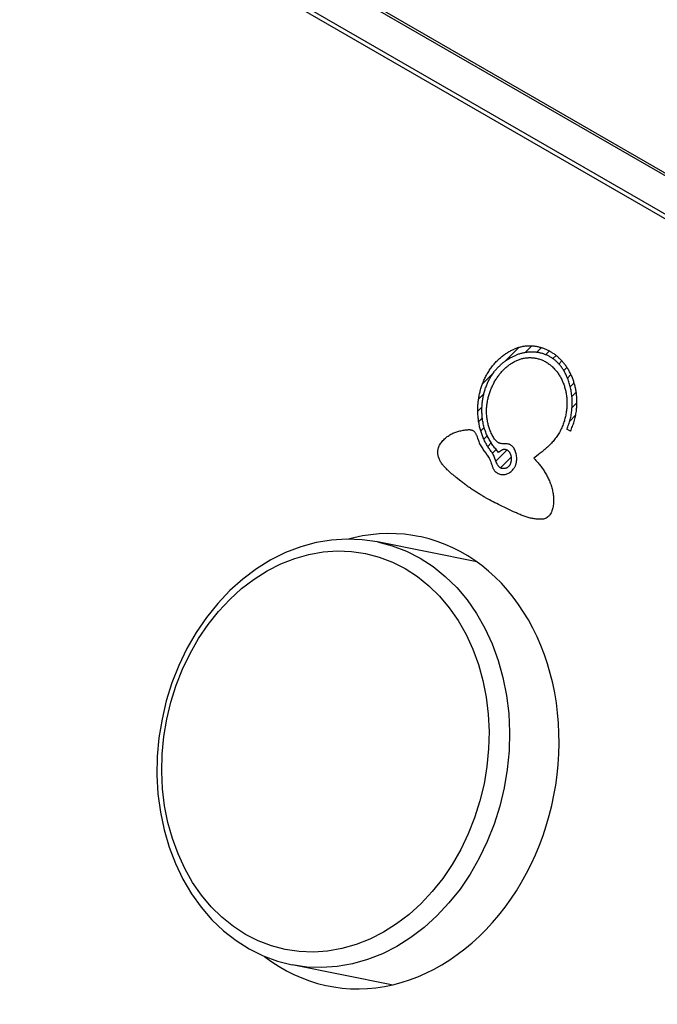
# Model space of a CAD drawing. Units: millimetres. Extents: x -140 to 76, y -135 to 135.
# Drawn here: x 5 to 17, y -68 to -50 of the extents above; entities that cross this region are included whole.
import ezdxf

# ---------------------------------------------------------------- set-up
doc = ezdxf.new("R2010")
doc.units = ezdxf.units.MM
doc.header["$LTSCALE"] = 16.335
doc.layers.get('0').update_dxf_attribs({"linetype": 'CONTINUOUS'})
for name, color, linetype in [('ASSI', 7, 'CONTINUOUS'), ('CURVE', 7, 'CONTINUOUS'), ('RACCORDO', 7, 'CONTINUOUS')]:
    doc.layers.add(name, color=color, linetype=linetype)

msp = doc.modelspace()

# ---------------------------------------------------------------- linework, layer by layer
at = {"color": 7, "linetype": 'CONTINUOUS'}
for p, q in [((13.861, -59.979), (12.019, -59.608)), ((12.282, -67.822), (10.439, -67.45))]:
    msp.add_line(p, q, dxfattribs=at)
at = {"layer": 'ASSI', "color": 7, "linetype": 'CONTINUOUS'}
for p, q in [((52.909, -73.352), (-67.123, -4.047)), ((-67.516, -4.617), (52.339, -73.82)), ((-67.281, -4.664), (52.573, -73.867))]:
    msp.add_line(p, q, dxfattribs=at)
for points in [[(12.784, -59.507), (12.676, -59.488), (12.522, -59.467), (12.367, -59.456), (12.211, -59.453), (12.054, -59.459), (11.898, -59.474), (11.741, -59.498), (11.585, -59.53), (11.483, -59.556)], [(14.95, -65.409), (15.024, -65.231), (15.091, -65.051), (15.151, -64.869), (15.205, -64.683), (15.252, -64.495), (15.292, -64.306), (15.325, -64.116), (15.352, -63.924), (15.371, -63.732), (15.383, -63.54), (15.388, -63.348), (15.386, -63.157), (15.377, -62.967), (15.36, -62.778), (15.337, -62.592), (15.306, -62.407), (15.269, -62.225), (15.224, -62.046), (15.173, -61.871), (15.115, -61.699), (15.051, -61.531), (14.98, -61.368), (14.903, -61.209), (14.82, -61.056), (14.73, -60.908), (14.635, -60.766), (14.535, -60.63), (14.429, -60.5), (14.318, -60.376), (14.202, -60.26), (14.081, -60.151), (13.956, -60.048), (13.827, -59.954), (13.693, -59.867), (13.556, -59.788), (13.416, -59.717), (13.273, -59.654), (13.127, -59.6), (12.979, -59.554), (12.828, -59.516), (12.784, -59.507)], [(11.106, -67.84), (11.214, -67.859), (11.368, -67.879), (11.523, -67.891), (11.679, -67.894), (11.835, -67.887), (11.992, -67.873), (12.149, -67.849), (12.305, -67.817), (12.46, -67.776), (12.615, -67.727), (12.768, -67.669), (12.919, -67.603), (13.069, -67.529), (13.216, -67.447), (13.36, -67.357), (13.501, -67.26), (13.639, -67.155), (13.774, -67.043), (13.905, -66.923), (14.032, -66.798), (14.154, -66.665), (14.272, -66.527), (14.385, -66.382), (14.493, -66.232), (14.596, -66.077), (14.693, -65.916), (14.785, -65.752), (14.87, -65.582), (14.95, -65.409)], [(9.924, -67.29), (9.934, -67.299), (10.063, -67.393), (10.196, -67.48), (10.333, -67.559), (10.473, -67.63), (10.617, -67.693), (10.763, -67.747), (10.911, -67.793), (11.061, -67.83), (11.106, -67.84)]]:
    msp.add_lwpolyline(points, dxfattribs=at)
at = {"layer": 'CURVE', "color": 7, "linetype": 'CONTINUOUS'}
for p, q in [((14.388, -56.257), (14.64, -56.005)), ((14.756, -56.099), (14.878, -55.977)), ((14.971, -56.094), (15.057, -56.008)), ((15.138, -56.137), (15.206, -56.07)), ((15.274, -56.211), (15.332, -56.153)), ((15.385, -56.31), (15.441, -56.254)), ((15.474, -56.431), (15.533, -56.372)), ((13.968, -56.677), (14.171, -56.474)), ((15.543, -56.572), (15.608, -56.507)), ((15.594, -56.731), (15.667, -56.658)), ((13.895, -56.96), (13.993, -56.862)), ((15.625, -56.91), (15.705, -56.83)), ((13.881, -57.184), (13.959, -57.106)), ((15.628, -57.117), (15.718, -57.027)), ((13.897, -57.378), (13.965, -57.31)), ((15.585, -57.371), (15.695, -57.26)), ((13.935, -57.55), (13.999, -57.486)), ((13.992, -57.703), (14.056, -57.639)), ((14.065, -57.84), (14.131, -57.774)), ((14.153, -57.962), (14.22, -57.895)), ((14.216, -58.109), (14.419, -57.906)), ((14.299, -58.236), (14.503, -58.032))]:
    msp.add_line(p, q, dxfattribs=at)
at = {"layer": 'CURVE', "color": 253, "linetype": 'CONTINUOUS'}
for p, q in [((15.6, -57.557), (15.532, -57.518)), ((14.267, -57.949), (14.284, -57.935)), ((14.97, -58.016), (14.918, -58.055)), ((15.004, -57.99), (14.97, -58.016)), ((14.095, -58.827), (14.061, -58.808)), ((14.129, -58.845), (14.095, -58.827)), ((14.164, -58.864), (14.129, -58.845)), ((14.198, -58.881), (14.164, -58.864)), ((14.233, -58.899), (14.198, -58.881)), ((14.267, -58.916), (14.233, -58.899)), ((14.302, -58.934), (14.267, -58.916)), ((14.337, -58.951), (14.302, -58.934)), ((14.372, -58.967), (14.337, -58.951)), ((14.406, -58.984), (14.372, -58.967)), ((14.544, -59.048), (14.406, -58.984)), ((14.578, -59.064), (14.544, -59.048))]:
    msp.add_line(p, q, dxfattribs=at)
for points in [[(13.987, -56.631), (13.995, -56.612), (14.003, -56.593), (14.012, -56.574), (14.021, -56.555), (14.031, -56.537), (14.041, -56.519), (14.051, -56.501), (14.061, -56.483), (14.072, -56.465), (14.083, -56.447), (14.094, -56.43), (14.106, -56.412), (14.118, -56.395), (14.13, -56.378), (14.142, -56.362), (14.155, -56.345), (14.168, -56.329), (14.182, -56.313), (14.196, -56.297), (14.21, -56.281), (14.224, -56.266), (14.239, -56.251), (14.254, -56.236), (14.27, -56.221), (14.284, -56.208), (14.299, -56.195), (14.313, -56.182), (14.328, -56.17), (14.343, -56.159), (14.358, -56.147), (14.373, -56.136), (14.388, -56.126), (14.403, -56.115), (14.418, -56.106), (14.433, -56.096), (14.448, -56.087), (14.463, -56.078), (14.479, -56.07), (14.494, -56.062), (14.509, -56.055), (14.525, -56.047), (14.54, -56.04), (14.556, -56.034)], [(15.6, -57.557), (15.609, -57.534), (15.618, -57.512), (15.627, -57.489), (15.636, -57.466), (15.644, -57.444), (15.652, -57.421), (15.66, -57.398), (15.667, -57.375), (15.673, -57.351), (15.68, -57.328), (15.685, -57.304), (15.691, -57.281), (15.696, -57.257), (15.7, -57.233), (15.704, -57.209), (15.708, -57.185), (15.711, -57.16), (15.713, -57.136), (15.715, -57.115), (15.716, -57.094), (15.717, -57.073), (15.718, -57.052), (15.718, -57.032), (15.718, -57.011), (15.718, -56.991), (15.717, -56.971), (15.717, -56.951), (15.715, -56.931), (15.714, -56.911), (15.712, -56.892), (15.71, -56.872), (15.708, -56.853), (15.705, -56.834), (15.702, -56.815), (15.699, -56.796), (15.696, -56.777), (15.692, -56.759), (15.688, -56.74), (15.684, -56.722), (15.679, -56.704), (15.675, -56.686), (15.67, -56.669), (15.664, -56.651), (15.659, -56.634), (15.653, -56.617), (15.647, -56.6), (15.641, -56.583), (15.634, -56.566), (15.628, -56.55), (15.621, -56.534), (15.614, -56.518), (15.606, -56.502), (15.599, -56.486), (15.591, -56.471), (15.583, -56.455), (15.574, -56.44), (15.566, -56.425), (15.557, -56.411), (15.548, -56.396), (15.539, -56.382), (15.53, -56.368), (15.52, -56.354), (15.511, -56.34), (15.501, -56.327), (15.491, -56.314), (15.48, -56.301), (15.47, -56.288), (15.459, -56.275), (15.449, -56.263), (15.438, -56.251), (15.427, -56.239), (15.415, -56.227), (15.404, -56.216), (15.392, -56.205), (15.381, -56.194), (15.369, -56.183), (15.357, -56.173), (15.344, -56.163), (15.332, -56.153), (15.32, -56.143), (15.307, -56.134), (15.294, -56.124), (15.281, -56.116), (15.268, -56.107), (15.255, -56.098), (15.242, -56.09), (15.229, -56.082), (15.215, -56.075), (15.202, -56.067), (15.188, -56.06), (15.174, -56.054), (15.16, -56.047), (15.146, -56.041), (15.132, -56.035), (15.118, -56.029), (15.104, -56.024), (15.089, -56.018), (15.075, -56.014), (15.06, -56.009), (15.046, -56.005), (15.031, -56.001), (15.016, -55.997), (15.001, -55.994), (14.987, -55.991), (14.972, -55.988), (14.957, -55.985), (14.941, -55.983), (14.926, -55.981), (14.911, -55.98), (14.896, -55.978), (14.881, -55.978), (14.865, -55.977), (14.85, -55.977), (14.835, -55.977), (14.819, -55.977), (14.804, -55.978), (14.788, -55.979), (14.773, -55.98), (14.757, -55.982), (14.742, -55.984), (14.726, -55.986), (14.711, -55.988), (14.695, -55.991), (14.68, -55.995), (14.664, -55.998), (14.649, -56.002), (14.633, -56.007), (14.618, -56.012), (14.602, -56.017), (14.586, -56.022), (14.571, -56.028), (14.556, -56.034)], [(14.267, -57.949), (14.253, -57.933), (14.239, -57.917), (14.225, -57.901), (14.212, -57.885), (14.199, -57.869), (14.186, -57.852), (14.173, -57.835), (14.161, -57.818), (14.149, -57.801), (14.137, -57.784), (14.126, -57.767), (14.114, -57.749), (14.104, -57.731), (14.093, -57.712), (14.083, -57.694), (14.073, -57.675), (14.063, -57.655), (14.054, -57.636), (14.045, -57.616), (14.037, -57.596), (14.028, -57.575), (14.021, -57.554), (14.013, -57.532), (14.006, -57.51), (14, -57.488), (13.993, -57.465), (13.988, -57.442), (13.983, -57.42), (13.978, -57.397), (13.974, -57.374), (13.97, -57.351), (13.967, -57.329), (13.964, -57.306), (13.962, -57.282), (13.96, -57.259), (13.959, -57.236), (13.958, -57.213), (13.957, -57.189), (13.957, -57.166), (13.958, -57.142), (13.958, -57.118), (13.959, -57.094), (13.961, -57.07), (13.962, -57.05), (13.964, -57.029), (13.966, -57.009), (13.969, -56.989), (13.972, -56.97), (13.975, -56.95), (13.978, -56.931), (13.982, -56.912), (13.986, -56.893), (13.99, -56.874), (13.994, -56.856), (13.999, -56.837), (14.004, -56.819), (14.009, -56.801), (14.015, -56.784), (14.02, -56.766), (14.026, -56.749), (14.033, -56.732), (14.039, -56.715), (14.046, -56.698), (14.053, -56.681), (14.06, -56.665), (14.067, -56.649), (14.075, -56.633), (14.083, -56.617), (14.091, -56.602), (14.099, -56.586), (14.108, -56.571), (14.117, -56.556), (14.125, -56.542), (14.135, -56.527), (14.144, -56.513), (14.153, -56.499), (14.163, -56.485), (14.173, -56.471), (14.183, -56.458), (14.193, -56.445), (14.204, -56.432), (14.214, -56.419), (14.225, -56.407), (14.236, -56.394), (14.247, -56.382), (14.258, -56.37), (14.269, -56.359), (14.281, -56.347), (14.293, -56.336), (14.304, -56.325), (14.316, -56.315), (14.328, -56.304), (14.34, -56.294), (14.353, -56.284), (14.365, -56.274), (14.378, -56.265), (14.39, -56.255), (14.403, -56.246), (14.416, -56.237), (14.429, -56.229), (14.442, -56.221), (14.455, -56.212), (14.468, -56.205), (14.482, -56.197), (14.495, -56.19), (14.509, -56.183), (14.522, -56.176), (14.536, -56.169), (14.55, -56.163), (14.563, -56.157), (14.577, -56.151), (14.591, -56.145)], [(14.457, -56.331), (14.471, -56.321), (14.486, -56.311), (14.5, -56.301), (14.514, -56.292), (14.529, -56.283), (14.544, -56.275), (14.559, -56.266), (14.574, -56.259), (14.589, -56.251), (14.604, -56.244), (14.62, -56.238), (14.635, -56.232), (14.651, -56.226), (14.667, -56.221), (14.682, -56.216), (14.698, -56.211), (14.714, -56.207), (14.73, -56.204), (14.747, -56.201), (14.763, -56.198), (14.779, -56.196), (14.796, -56.194), (14.812, -56.193), (14.829, -56.192), (14.845, -56.192), (14.862, -56.192), (14.879, -56.193), (14.896, -56.194), (14.912, -56.196), (14.929, -56.198), (14.946, -56.201), (14.964, -56.204), (14.981, -56.208), (14.998, -56.212), (15.015, -56.217), (15.032, -56.223), (15.049, -56.228), (15.065, -56.235), (15.081, -56.241), (15.097, -56.248), (15.112, -56.256), (15.128, -56.264), (15.143, -56.272), (15.158, -56.281), (15.173, -56.29), (15.187, -56.3), (15.201, -56.31), (15.215, -56.32), (15.229, -56.331), (15.242, -56.342), (15.255, -56.353), (15.268, -56.365), (15.281, -56.378), (15.293, -56.39), (15.305, -56.403), (15.317, -56.416), (15.329, -56.43), (15.34, -56.443), (15.351, -56.458), (15.362, -56.472), (15.372, -56.487), (15.382, -56.502), (15.392, -56.517), (15.401, -56.533), (15.411, -56.549), (15.42, -56.565), (15.428, -56.581), (15.436, -56.598), (15.444, -56.614), (15.452, -56.632), (15.459, -56.649), (15.466, -56.666), (15.473, -56.684), (15.479, -56.702), (15.485, -56.72), (15.491, -56.738), (15.497, -56.757), (15.502, -56.776), (15.506, -56.795), (15.51, -56.814), (15.514, -56.833), (15.518, -56.852), (15.521, -56.872), (15.524, -56.891), (15.527, -56.911), (15.529, -56.931), (15.531, -56.951), (15.532, -56.971), (15.533, -56.991), (15.534, -57.011), (15.534, -57.032), (15.534, -57.052), (15.534, -57.073), (15.533, -57.093), (15.531, -57.114), (15.53, -57.135), (15.528, -57.156), (15.525, -57.176), (15.522, -57.197), (15.519, -57.218), (15.515, -57.239), (15.511, -57.26), (15.507, -57.281), (15.502, -57.302), (15.497, -57.323), (15.491, -57.344), (15.485, -57.365), (15.478, -57.385), (15.471, -57.406), (15.463, -57.427), (15.455, -57.448), (15.447, -57.468), (15.437, -57.491), (15.427, -57.514), (15.416, -57.536), (15.405, -57.557), (15.394, -57.578), (15.382, -57.598), (15.37, -57.618), (15.357, -57.637), (15.345, -57.656), (15.332, -57.674), (15.318, -57.692), (15.304, -57.71), (15.291, -57.727), (15.276, -57.744), (15.262, -57.76), (15.247, -57.777), (15.232, -57.792), (15.217, -57.808), (15.202, -57.823), (15.186, -57.838), (15.17, -57.853), (15.154, -57.867), (15.138, -57.882), (15.122, -57.896), (15.106, -57.91), (15.089, -57.923), (15.072, -57.937), (15.055, -57.95), (15.038, -57.964), (15.021, -57.977), (15.004, -57.99)], [(15.39, -56.316), (15.379, -56.304), (15.368, -56.292), (15.358, -56.282), (15.347, -56.271), (15.335, -56.26), (15.324, -56.25), (15.313, -56.241), (15.301, -56.231), (15.289, -56.222), (15.277, -56.213), (15.265, -56.205), (15.253, -56.197), (15.241, -56.189), (15.228, -56.181), (15.216, -56.174), (15.203, -56.167), (15.19, -56.16), (15.178, -56.154), (15.165, -56.148), (15.152, -56.142), (15.138, -56.137), (15.125, -56.132), (15.112, -56.127), (15.098, -56.122), (15.085, -56.118), (15.071, -56.114), (15.058, -56.11), (15.044, -56.107), (15.03, -56.104), (15.016, -56.101), (15.003, -56.098), (14.989, -56.096), (14.975, -56.094), (14.961, -56.093), (14.946, -56.091), (14.932, -56.09), (14.918, -56.089), (14.904, -56.089), (14.89, -56.088), (14.876, -56.088), (14.861, -56.089), (14.847, -56.089), (14.833, -56.09), (14.818, -56.091), (14.804, -56.093), (14.79, -56.094), (14.775, -56.096), (14.761, -56.098), (14.747, -56.101), (14.733, -56.104), (14.718, -56.107), (14.704, -56.11), (14.69, -56.113), (14.676, -56.117), (14.661, -56.121), (14.647, -56.125), (14.633, -56.13), (14.619, -56.135), (14.605, -56.14), (14.591, -56.145)], [(14.338, -58.361), (14.354, -58.361), (14.371, -58.36), (14.387, -58.358), (14.404, -58.354), (14.42, -58.349), (14.436, -58.342), (14.452, -58.335), (14.468, -58.326), (14.483, -58.316), (14.498, -58.304), (14.512, -58.292), (14.526, -58.278), (14.539, -58.262), (14.551, -58.246), (14.557, -58.237), (14.562, -58.228), (14.567, -58.219), (14.572, -58.21), (14.577, -58.2), (14.581, -58.19), (14.584, -58.181), (14.588, -58.171), (14.591, -58.16), (14.593, -58.15), (14.596, -58.139), (14.598, -58.129), (14.601, -58.108), (14.603, -58.086), (14.603, -58.064), (14.602, -58.042), (14.601, -58.021), (14.598, -57.999), (14.593, -57.978), (14.588, -57.958), (14.582, -57.938), (14.575, -57.919), (14.566, -57.9), (14.557, -57.883), (14.547, -57.867), (14.536, -57.852), (14.524, -57.838), (14.517, -57.832), (14.511, -57.826), (14.502, -57.82), (14.494, -57.814), (14.486, -57.809), (14.477, -57.805), (14.468, -57.801), (14.46, -57.798), (14.451, -57.796), (14.442, -57.794), (14.424, -57.791), (14.407, -57.79), (14.388, -57.789), (14.37, -57.788), (14.352, -57.788), (14.334, -57.787), (14.315, -57.785), (14.297, -57.781), (14.288, -57.779), (14.279, -57.776), (14.271, -57.773), (14.263, -57.769), (14.256, -57.764), (14.248, -57.759), (14.241, -57.754), (14.233, -57.748), (14.226, -57.742), (14.219, -57.735), (14.206, -57.72), (14.193, -57.704), (14.181, -57.686), (14.169, -57.668), (14.158, -57.649), (14.148, -57.629), (14.138, -57.61), (14.129, -57.59), (14.12, -57.57), (14.112, -57.55), (14.105, -57.531), (14.098, -57.513), (14.092, -57.494), (14.086, -57.475), (14.08, -57.456), (14.075, -57.437), (14.07, -57.418), (14.065, -57.398), (14.061, -57.379), (14.058, -57.36), (14.054, -57.34), (14.052, -57.321), (14.049, -57.301), (14.047, -57.282), (14.046, -57.262), (14.044, -57.242), (14.043, -57.223), (14.043, -57.203), (14.043, -57.184), (14.043, -57.164), (14.044, -57.145), (14.045, -57.125), (14.046, -57.106), (14.048, -57.086), (14.05, -57.067), (14.053, -57.047), (14.055, -57.028), (14.059, -57.009), (14.062, -56.99), (14.066, -56.971), (14.07, -56.952), (14.074, -56.933), (14.079, -56.914), (14.084, -56.895), (14.09, -56.877), (14.095, -56.858), (14.101, -56.84), (14.108, -56.822), (14.114, -56.803), (14.121, -56.785), (14.129, -56.768), (14.136, -56.75), (14.144, -56.732), (14.152, -56.715), (14.16, -56.698), (14.169, -56.681), (14.177, -56.664), (14.187, -56.647), (14.196, -56.631), (14.205, -56.615), (14.215, -56.599), (14.225, -56.583), (14.236, -56.567), (14.246, -56.552), (14.257, -56.537), (14.268, -56.522), (14.279, -56.507), (14.291, -56.493), (14.302, -56.478), (14.314, -56.465), (14.326, -56.451), (14.339, -56.438), (14.351, -56.425), (14.364, -56.412), (14.377, -56.399), (14.39, -56.387), (14.403, -56.375), (14.416, -56.364), (14.43, -56.352), (14.443, -56.341), (14.457, -56.331)], [(15.532, -57.518), (15.541, -57.495), (15.55, -57.473), (15.559, -57.451), (15.567, -57.428), (15.574, -57.406), (15.581, -57.383), (15.587, -57.361), (15.593, -57.338), (15.599, -57.316), (15.604, -57.293), (15.609, -57.27), (15.613, -57.247), (15.617, -57.224), (15.62, -57.201), (15.623, -57.177), (15.625, -57.154), (15.627, -57.13), (15.629, -57.107), (15.63, -57.083), (15.631, -57.059), (15.631, -57.034), (15.631, -57.01), (15.63, -56.987), (15.629, -56.963), (15.628, -56.939), (15.626, -56.915), (15.623, -56.892), (15.62, -56.868), (15.617, -56.845), (15.613, -56.821), (15.609, -56.798), (15.604, -56.775), (15.599, -56.752), (15.594, -56.73), (15.588, -56.707), (15.582, -56.685), (15.575, -56.663), (15.568, -56.641), (15.561, -56.62), (15.554, -56.598), (15.547, -56.581), (15.54, -56.563), (15.533, -56.546), (15.525, -56.529), (15.518, -56.512), (15.51, -56.496), (15.502, -56.48), (15.494, -56.465), (15.485, -56.45), (15.477, -56.435), (15.468, -56.42), (15.459, -56.406), (15.449, -56.392), (15.44, -56.378), (15.43, -56.365), (15.42, -56.352), (15.41, -56.34), (15.4, -56.327), (15.39, -56.316)], [(14.211, -58.095), (14.197, -58.059), (14.191, -58.041), (14.184, -58.023), (14.176, -58.006), (14.168, -57.99), (14.16, -57.974), (14.156, -57.967), (14.151, -57.96), (14.146, -57.953), (14.141, -57.947), (14.129, -57.932), (14.117, -57.916), (14.106, -57.901), (14.095, -57.885), (14.084, -57.869), (14.073, -57.853), (14.063, -57.837), (14.053, -57.82), (14.043, -57.803), (14.033, -57.786), (14.024, -57.769), (14.015, -57.752), (14.007, -57.734), (13.998, -57.717), (13.99, -57.699), (13.982, -57.681), (13.975, -57.663), (13.968, -57.644), (13.961, -57.626), (13.954, -57.607), (13.947, -57.588), (13.941, -57.569), (13.936, -57.55), (13.93, -57.531), (13.925, -57.512), (13.92, -57.493), (13.915, -57.473), (13.911, -57.454), (13.907, -57.434), (13.903, -57.414), (13.9, -57.394), (13.896, -57.374), (13.893, -57.354), (13.891, -57.334), (13.888, -57.314), (13.886, -57.294), (13.885, -57.274), (13.883, -57.253), (13.882, -57.233), (13.881, -57.213), (13.881, -57.192), (13.88, -57.172), (13.88, -57.152), (13.881, -57.131), (13.881, -57.111), (13.882, -57.09), (13.884, -57.07), (13.885, -57.049), (13.887, -57.029), (13.889, -57.008), (13.891, -56.988), (13.894, -56.968), (13.897, -56.947), (13.9, -56.927), (13.904, -56.907), (13.908, -56.887), (13.912, -56.866), (13.917, -56.846), (13.922, -56.826), (13.927, -56.806), (13.932, -56.786), (13.938, -56.767), (13.944, -56.747), (13.95, -56.727), (13.957, -56.708), (13.964, -56.688), (13.971, -56.669), (13.979, -56.65), (13.987, -56.631)], [(13.152, -58.034), (13.147, -58.019), (13.144, -58.003), (13.141, -57.988), (13.139, -57.973), (13.138, -57.957), (13.138, -57.941), (13.138, -57.926), (13.14, -57.91), (13.143, -57.894), (13.147, -57.878), (13.151, -57.862), (13.157, -57.845), (13.164, -57.829), (13.173, -57.813), (13.182, -57.796), (13.193, -57.78), (13.205, -57.764), (13.218, -57.747), (13.233, -57.73), (13.248, -57.714), (13.264, -57.699), (13.28, -57.684), (13.297, -57.67), (13.313, -57.657), (13.33, -57.645), (13.348, -57.633), (13.365, -57.623), (13.383, -57.613), (13.401, -57.603), (13.419, -57.594), (13.437, -57.586), (13.456, -57.579), (13.475, -57.572), (13.493, -57.566), (13.512, -57.56), (13.531, -57.555), (13.55, -57.55), (13.569, -57.546), (13.589, -57.542), (13.608, -57.539), (13.627, -57.536), (13.646, -57.533), (13.666, -57.531), (13.687, -57.529), (13.698, -57.528), (13.708, -57.527), (13.719, -57.527), (13.73, -57.527), (13.74, -57.528), (13.75, -57.529), (13.76, -57.531), (13.77, -57.534), (13.78, -57.538), (13.789, -57.542), (13.798, -57.548), (13.806, -57.555), (13.813, -57.561), (13.819, -57.569), (13.825, -57.576), (13.831, -57.585), (13.837, -57.593), (13.842, -57.602), (13.847, -57.612), (13.852, -57.622), (13.856, -57.632), (13.86, -57.642), (13.869, -57.663), (13.876, -57.685), (13.891, -57.728)], [(13.891, -57.728), (13.899, -57.749), (13.907, -57.769), (13.915, -57.788), (13.925, -57.808), (13.936, -57.827), (13.947, -57.846), (13.959, -57.864), (13.971, -57.882), (13.983, -57.899), (13.995, -57.917)], [(13.477, -58.412), (13.453, -58.392), (13.44, -58.382), (13.428, -58.372), (13.415, -58.361), (13.402, -58.35), (13.389, -58.339), (13.376, -58.328), (13.363, -58.317), (13.35, -58.305), (13.337, -58.293), (13.325, -58.281), (13.312, -58.269), (13.3, -58.256), (13.287, -58.244), (13.275, -58.231), (13.264, -58.218), (13.252, -58.205), (13.241, -58.191), (13.231, -58.178), (13.22, -58.164), (13.21, -58.15), (13.201, -58.136), (13.192, -58.122), (13.184, -58.108), (13.176, -58.093), (13.169, -58.078), (13.163, -58.064), (13.157, -58.049), (13.152, -58.034)], [(13.995, -57.917), (14.033, -57.968), (14.045, -57.986), (14.057, -58.003), (14.069, -58.021), (14.08, -58.04), (14.091, -58.058), (14.097, -58.068), (14.102, -58.078), (14.107, -58.088), (14.112, -58.1), (14.116, -58.111), (14.121, -58.123), (14.128, -58.146), (14.136, -58.17), (14.144, -58.194), (14.148, -58.206), (14.152, -58.217), (14.157, -58.229), (14.162, -58.24), (14.166, -58.249), (14.171, -58.257), (14.176, -58.265), (14.181, -58.273), (14.187, -58.28), (14.192, -58.288), (14.198, -58.294), (14.204, -58.301), (14.211, -58.307), (14.217, -58.313), (14.224, -58.318), (14.23, -58.323), (14.237, -58.328), (14.244, -58.333), (14.252, -58.337), (14.259, -58.341), (14.274, -58.347), (14.29, -58.353), (14.305, -58.357), (14.321, -58.359), (14.338, -58.361)], [(14.284, -57.935), (14.29, -57.93), (14.296, -57.926), (14.301, -57.921), (14.305, -57.918), (14.31, -57.916), (14.314, -57.913), (14.318, -57.91), (14.323, -57.908), (14.327, -57.906), (14.332, -57.904)], [(14.491, -58.151), (14.493, -58.146), (14.494, -58.141), (14.496, -58.136), (14.497, -58.131), (14.499, -58.126), (14.5, -58.121), (14.501, -58.116), (14.502, -58.111), (14.503, -58.106), (14.504, -58.101), (14.504, -58.095), (14.505, -58.09), (14.505, -58.082), (14.506, -58.075), (14.506, -58.067), (14.506, -58.059), (14.505, -58.051), (14.505, -58.043), (14.504, -58.036), (14.503, -58.028), (14.501, -58.021), (14.5, -58.013), (14.498, -58.008), (14.497, -58.003), (14.496, -57.999), (14.494, -57.994), (14.493, -57.989), (14.491, -57.985), (14.489, -57.98), (14.487, -57.975), (14.485, -57.971), (14.483, -57.967), (14.48, -57.963), (14.478, -57.958), (14.476, -57.954), (14.473, -57.951), (14.47, -57.947), (14.467, -57.943), (14.464, -57.939), (14.461, -57.936), (14.458, -57.933), (14.455, -57.929), (14.452, -57.926), (14.448, -57.923), (14.445, -57.92), (14.441, -57.918), (14.437, -57.915), (14.433, -57.913), (14.429, -57.91), (14.425, -57.908), (14.421, -57.906), (14.417, -57.905), (14.412, -57.903), (14.408, -57.902), (14.403, -57.9), (14.399, -57.899), (14.394, -57.898), (14.389, -57.898), (14.384, -57.897), (14.379, -57.897), (14.374, -57.897), (14.368, -57.897), (14.363, -57.897), (14.358, -57.898), (14.353, -57.898), (14.349, -57.899), (14.345, -57.9), (14.341, -57.901), (14.337, -57.902), (14.332, -57.904)], [(14.406, -58.24), (14.399, -58.243), (14.391, -58.245), (14.383, -58.247), (14.375, -58.248), (14.367, -58.249), (14.357, -58.25), (14.348, -58.25), (14.34, -58.249), (14.331, -58.248), (14.323, -58.246), (14.316, -58.244), (14.309, -58.241), (14.302, -58.237), (14.295, -58.233), (14.289, -58.229), (14.283, -58.224), (14.277, -58.219), (14.272, -58.213), (14.266, -58.207), (14.261, -58.2), (14.257, -58.194), (14.252, -58.187), (14.248, -58.179), (14.239, -58.164), (14.232, -58.148), (14.224, -58.131), (14.217, -58.113), (14.211, -58.095)], [(14.406, -58.24), (14.413, -58.237), (14.42, -58.234), (14.427, -58.23), (14.433, -58.226), (14.439, -58.222), (14.445, -58.217), (14.45, -58.213), (14.455, -58.207), (14.46, -58.202), (14.465, -58.196), (14.469, -58.19), (14.474, -58.184), (14.478, -58.178), (14.481, -58.171), (14.485, -58.164), (14.488, -58.158), (14.491, -58.151)], [(14.918, -58.055), (14.931, -58.069), (14.945, -58.083), (14.958, -58.097), (14.972, -58.112), (14.985, -58.127), (14.998, -58.142), (15.011, -58.158), (15.024, -58.173), (15.037, -58.189), (15.049, -58.206), (15.062, -58.222), (15.074, -58.239), (15.086, -58.256), (15.097, -58.273), (15.109, -58.291), (15.12, -58.309), (15.131, -58.327), (15.142, -58.345), (15.152, -58.363), (15.163, -58.382), (15.172, -58.401), (15.182, -58.42), (15.191, -58.44), (15.2, -58.459), (15.209, -58.479), (15.217, -58.499), (15.224, -58.52), (15.228, -58.53), (15.232, -58.54)], [(13.569, -58.484), (13.544, -58.464), (13.533, -58.456), (13.477, -58.412)], [(14.061, -58.808), (14.026, -58.789), (14.009, -58.78), (13.993, -58.77), (13.976, -58.76), (13.959, -58.75), (13.942, -58.74), (13.925, -58.73), (13.908, -58.72), (13.892, -58.71), (13.875, -58.699), (13.858, -58.689), (13.842, -58.678), (13.825, -58.668), (13.809, -58.657), (13.792, -58.646), (13.776, -58.635), (13.76, -58.624), (13.743, -58.613), (13.727, -58.602), (13.711, -58.591), (13.695, -58.579), (13.679, -58.568), (13.663, -58.556), (13.647, -58.545), (13.631, -58.533), (13.615, -58.521), (13.6, -58.509), (13.584, -58.496), (13.569, -58.484)], [(15.232, -58.54), (15.239, -58.561), (15.245, -58.582), (15.252, -58.603), (15.257, -58.625), (15.263, -58.646), (15.267, -58.668), (15.272, -58.69), (15.276, -58.712), (15.279, -58.734), (15.282, -58.757), (15.284, -58.78), (15.286, -58.801), (15.287, -58.823), (15.287, -58.845), (15.286, -58.867), (15.285, -58.889), (15.283, -58.911), (15.281, -58.933), (15.277, -58.954), (15.273, -58.975), (15.268, -58.996), (15.262, -59.016), (15.255, -59.035), (15.248, -59.054), (15.239, -59.071), (15.23, -59.088), (15.219, -59.104), (15.208, -59.119), (15.195, -59.132), (15.182, -59.145), (15.167, -59.156), (15.151, -59.165), (15.134, -59.173), (15.117, -59.179), (15.097, -59.184), (15.077, -59.187), (15.059, -59.188), (15.04, -59.188), (15.021, -59.189), (15.002, -59.188), (14.983, -59.187), (14.964, -59.185), (14.946, -59.183), (14.927, -59.18), (14.908, -59.177), (14.889, -59.174), (14.871, -59.169), (14.852, -59.165), (14.833, -59.16), (14.814, -59.155), (14.796, -59.149), (14.777, -59.143), (14.759, -59.137), (14.74, -59.131), (14.722, -59.124), (14.704, -59.117), (14.686, -59.11), (14.668, -59.103), (14.65, -59.095), (14.632, -59.087), (14.614, -59.08), (14.596, -59.072), (14.578, -59.064)]]:
    msp.add_lwpolyline(points, dxfattribs=at)
at = {"layer": 'RACCORDO', "color": 7, "linetype": 'CONTINUOUS'}
for p, q in [((-67.396, -3.836), (52.812, -73.243)), ((52.909, -73.352), (-67.123, -4.047)), ((-67.516, -4.617), (52.339, -73.82)), ((-67.281, -4.664), (52.573, -73.867))]:
    msp.add_line(p, q, dxfattribs=at)
for points in [[(12.019, -59.608), (11.739, -59.567), (11.455, -59.555), (11.169, -59.574), (10.882, -59.622), (10.598, -59.7), (10.318, -59.807), (10.045, -59.943), (9.78, -60.107), (9.526, -60.297), (9.285, -60.512), (9.059, -60.751), (8.849, -61.011), (8.659, -61.29), (8.488, -61.587), (8.338, -61.899)], [(8.338, -61.899), (8.21, -62.222), (8.106, -62.555), (8.026, -62.895), (7.97, -63.24), (7.938, -63.587), (7.932, -63.934), (7.951, -64.278), (7.995, -64.616), (8.064, -64.946), (8.157, -65.265), (8.274, -65.57), (8.412, -65.86), (8.573, -66.132), (8.753, -66.383), (8.952, -66.613), (9.168, -66.819), (9.399, -67), (9.644, -67.154), (9.9, -67.281), (10.166, -67.38), (10.439, -67.45)]]:
    msp.add_lwpolyline(points, dxfattribs=at)
at = {"layer": 'RACCORDO', "color": 253, "linetype": 'CONTINUOUS'}
for points in [[(12.019, -59.608), (12.295, -59.68), (12.558, -59.78), (12.811, -59.908), (13.051, -60.065), (13.278, -60.247), (13.489, -60.455), (13.683, -60.685), (13.858, -60.938), (14.013, -61.21), (14.147, -61.5), (14.259, -61.805), (14.347, -62.124), (14.412, -62.453), (14.453, -62.79), (14.469, -63.133), (14.461, -63.479), (14.428, -63.825), (14.37, -64.17), (14.289, -64.509), (14.185, -64.841), (14.057, -65.162)], [(8.407, -61.965), (8.546, -61.676), (8.704, -61.4), (8.88, -61.14), (9.073, -60.898), (9.281, -60.676), (9.502, -60.475), (9.735, -60.297), (9.978, -60.144), (10.23, -60.016), (10.487, -59.915), (10.749, -59.84), (11.013, -59.794), (11.278, -59.776), (11.541, -59.786), (11.8, -59.824), (12.054, -59.89), (12.299, -59.984), (12.536, -60.104), (12.761, -60.25), (12.973, -60.421), (13.171, -60.616), (13.352, -60.832), (13.516, -61.068), (13.662, -61.323), (13.787, -61.594), (13.892, -61.88), (13.975, -62.178), (14.035, -62.486), (14.074, -62.802), (14.089, -63.123), (14.081, -63.447), (14.05, -63.772), (13.996, -64.094), (13.92, -64.411), (13.822, -64.722), (13.703, -65.023)], [(13.703, -65.023), (13.564, -65.313), (13.406, -65.588), (13.23, -65.848), (13.037, -66.09), (12.829, -66.312), (12.608, -66.513), (12.375, -66.691), (12.132, -66.844), (11.881, -66.972), (11.623, -67.074), (11.361, -67.148), (11.097, -67.194), (10.832, -67.213), (10.569, -67.203), (10.31, -67.164), (10.057, -67.098), (9.811, -67.004), (9.574, -66.884), (9.349, -66.738), (9.137, -66.567), (8.939, -66.373), (8.758, -66.157), (8.594, -65.92), (8.449, -65.665), (8.323, -65.394), (8.219, -65.108), (8.136, -64.81), (8.075, -64.502), (8.037, -64.186), (8.021, -63.865), (8.029, -63.541), (8.06, -63.217), (8.114, -62.895), (8.19, -62.577), (8.288, -62.266), (8.407, -61.965)], [(14.057, -65.162), (13.909, -65.472), (13.74, -65.766), (13.552, -66.044), (13.346, -66.302), (13.124, -66.54), (12.888, -66.754), (12.639, -66.944), (12.379, -67.108), (12.111, -67.244), (11.835, -67.353), (11.556, -67.432), (11.273, -67.481), (10.991, -67.501), (10.71, -67.49), (10.439, -67.45)]]:
    msp.add_lwpolyline(points, dxfattribs=at)

doc.saveas('drawing.dxf')
